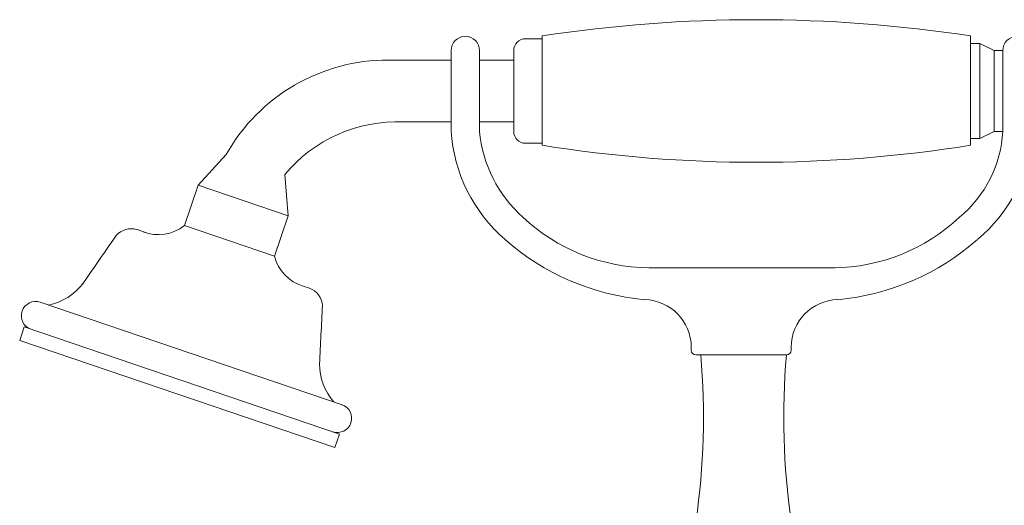
# Model space of a CAD drawing. Units: millimetres. Extents: x 15959 to 17303, y -4024 to -2175.
# Drawn here: x 16308 to 16515, y -2771 to -2669 of the extents above; entities that cross this region are included whole.
import ezdxf

# ---------------------------------------------------------------- set-up
doc = ezdxf.new("R2010")
doc.units = ezdxf.units.MM
doc.layers.add('layer 1', color=170, linetype='Continuous', lineweight=0)

msp = doc.modelspace()

# ---------------------------------------------------------------- linework, layer by layer
at = {"layer": 'layer 1'}
for p, q in [((16417.72, -2671.94), (16417.72, -2694.94)), ((16507.72, -2671.94), (16507.72, -2694.94)), ((16417.72, -2672.52), (16414.22, -2672.52)), ((16507.72, -2673.52), (16507.72, -2693.52)), ((16509.72, -2673.52), (16507.72, -2673.52)), ((16509.72, -2673.52), (16512.72, -2675.02)), ((16509.72, -2673.52), (16509.72, -2693.52)), ((16398.54, -2675.02), (16398.54, -2691.93)), ((16404.54, -2675.02), (16404.54, -2692.02)), ((16411.72, -2675.02), (16411.72, -2692.02)), ((16514.52, -2675.02), (16512.72, -2675.02)), ((16512.72, -2675.02), (16512.72, -2692.02)), ((16514.52, -2675.02), (16514.52, -2692.02)), ((16398.54, -2677.02), (16385.41, -2677.02)), ((16411.72, -2677.02), (16404.54, -2677.02)), ((16398.54, -2690.02), (16388.5, -2690.02)), ((16411.72, -2690.02), (16404.54, -2690.02)), ((16509.72, -2693.52), (16512.72, -2692.02)), ((16514.52, -2692.02), (16512.72, -2692.02)), ((16417.72, -2694.52), (16414.22, -2694.52)), ((16509.72, -2693.52), (16507.72, -2693.52)), ((16351.26, -2696.88), (16345.38, -2703.32)), ((16363.57, -2701.06), (16364.31, -2709.76)), ((16342.48, -2711.84), (16345.38, -2703.32)), ((16364.31, -2709.76), (16345.38, -2703.32)), ((16361.42, -2718.28), (16364.31, -2709.76)), ((16332.54, -2712.69), (16334.51, -2713.36)), ((16361.42, -2718.28), (16342.48, -2711.84)), ((16440.1, -2720.69), (16479.26, -2720.69)), ((16368.78, -2725.01), (16367.47, -2724.56)), ((16312.18, -2727.95), (16375.62, -2749.51)), ((16307.87, -2735.99), (16308.83, -2733.15)), ((16308.83, -2733.15), (16375.11, -2755.68)), ((16307.87, -2735.99), (16374.14, -2758.52)), ((16449.03, -2737.41), (16449.03, -2738.05)), ((16470.03, -2737.41), (16470.03, -2738.05)), ((16450.03, -2739.05), (16469.03, -2739.05)), ((16374.14, -2758.52), (16375.11, -2755.68))]:
    msp.add_line(p, q, dxfattribs=at)
for centre, radius, start, end in [((16462.72, -2966.34), 297.82, 81.3095, 98.6905), ((16401.54, -2675.02), 3, 0, 180), ((16414.22, -2675.02), 2.5, 90, 180), ((16517.52, -2675.02), 3, 0, 180), ((16385.22, -2715.97), 38.95, 89.7192, 150.645), ((16387.22, -2720.78), 30.78, 87.6047, 140.1728), ((16431.69, -2689.7), 33.23, 183.8508, 229.0105), ((16431.86, -2689.57), 27.43, 185.1142, 228.3813), ((16414.22, -2692.02), 2.5, 180, 270), ((16489.37, -2690.67), 25.19, 309.5772, 356.9272), ((16489.37, -2690.67), 31.19, 309.5772, 356.9272), ((16462.72, -2413.96), 284.56, 260.901, 279.099), ((16440.43, -2681.57), 39.13, 226.7865, 269.5177), ((16478.63, -2681.57), 39.13, 270.4823, 313.2135), ((16331.25, -2716.48), 4, 71.2251, 140.669), ((16337.03, -2704.88), 8.85, 248.9469, 308.0613), ((18531.62, -4248.9), 2685.4, 145.1384, 145.39986), ((16444, -2675.97), 51.67, 228.6883, 264.7053), ((16475.06, -2675.97), 51.67, 275.2947, 311.3117), ((16369.98, -2716.08), 8.85, 194.3888, 253.5033), ((16311.51, -2716.58), 12.2, 281.3668, 322.4502), ((16367.49, -2728.8), 4, 1.7811, 71.2251), ((16311.22, -2730.79), 3, 71.2251, 251.2251), ((16439.03, -2737.41), 10, 0, 88.8171), ((16480.03, -2737.41), 10, 91.1829, 180), ((13689.05, -2602.72), 2685.4, 357.05031, 357.31177), ((16450.03, -2738.05), 1, 180, 270), ((16469.03, -2738.05), 1, 270, 0), ((16297.84, -2752.18), 153.75, 351.8251, 4.9017), ((16622.22, -2752.18), 153.75, 175.0983, 188.1749), ((16383.09, -2740.91), 12.2, 180, 221.0834), ((16374.65, -2752.35), 3, 251.2251, 71.2251)]:
    msp.add_arc(centre, radius, start, end, dxfattribs=at)

doc.saveas('drawing.dxf')
